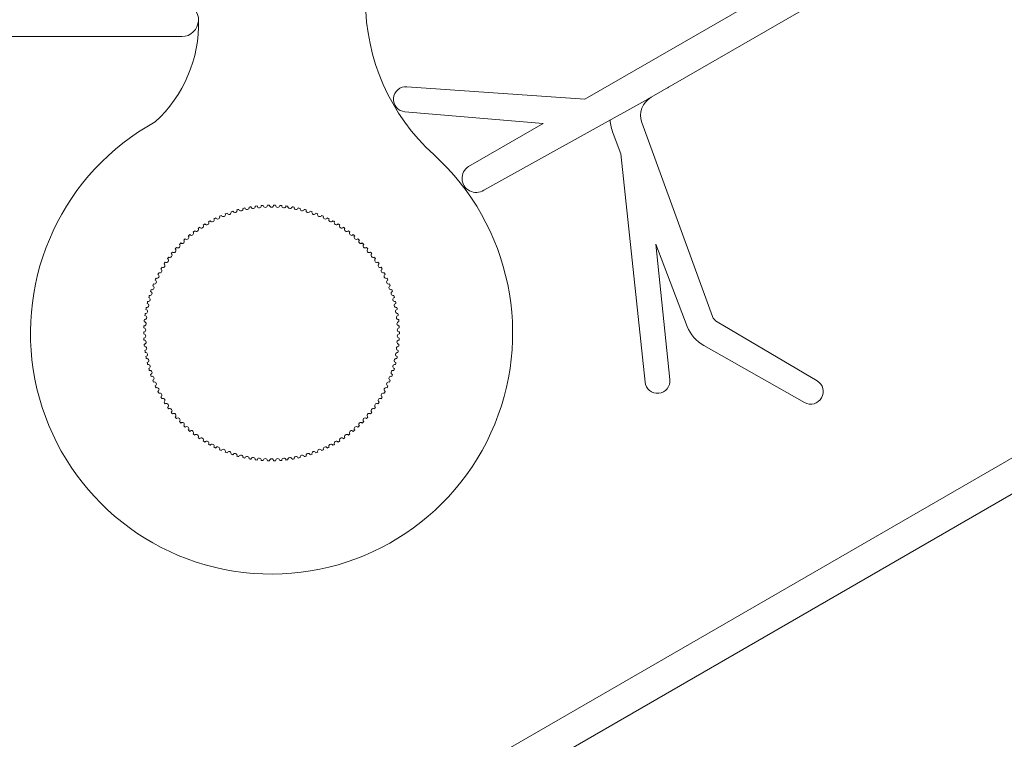
# Model space of a CAD drawing. Units: inches. Extents: x 0 to 15467, y 0 to 4113.
# Drawn here: x 5363 to 5377, y 3408 to 3418 of the extents above; entities that cross this region are included whole.
import ezdxf

# ---------------------------------------------------------------- set-up
doc = ezdxf.new("R2010")
doc.units = ezdxf.units.IN
doc.header["$MEASUREMENT"] = 0
doc.linetypes.add('HIDDEN', pattern=[0.375, 0.25, -0.125])
doc.layers.get('Defpoints').update_dxf_attribs({"lineweight": 9})
doc.layers.add('FAKRO TEXT', color=80, linetype='Continuous', lineweight=9)
doc.layers.add('FAKRO WINDOW', color=7, linetype='Continuous', lineweight=20)
doc.styles.get("Standard").update_dxf_attribs({"font": 'arial.ttf'})
doc.dimstyles.new('FAKRO US', dxfattribs={"dimscale": 5, "dimtxt": 4, "dimasz": 1.5, "dimexe": 2, "dimexo": 2, "dimgap": 0.5, "dimtad": 1, "dimdec": 0, "dimrnd": 0.1, "dimzin": 1, "dimdsep": 46, "dimtxsty": 'Standard', "dimblk": 'OBLIQUE', "dimcen": 2, "dimclrd": 3, "dimclre": 3, "dimclrt": 3, "dimadec": 0, "dimazin": 0, "dimtfac": 1, "dimtdec": 0, "dimtix": 1, "dimtmove": 2, "dimatfit": 3, "dimldrblk": 'OBLIQUE', "dimfxl": 0, "dimtolj": 1, "dimarcsym": 0})

# ---------------------------------------------------------------- blocks, each defined once
blk = doc.blocks.new('A$C72DC62BC')
at = {"layer": 'FAKRO WINDOW', "color": 7, "linetype": 'Continuous'}
for p, q in [((0, 73.792), (0, 107.812)), ((0.607, 73.81), (0.607, 100.684)), ((10.165, 96.351), (10.165, 91.933)), ((10.773, 90.802), (10.773, 94.366)), ((3.789, 91.971), (5.751, 90.862)), ((10.166, 91.863), (10.23, 88.22)), ((5.481, 90.411), (3.546, 91.55)), ((5.886, 90.839), (9.831, 91.534)), ((9.924, 90.946), (9.509, 90.88)), ((9.509, 90.88), (5.439, 89.068)), ((12.712, 87.934), (10.773, 90.802)), ((5.241, 89.512), (7.654, 90.587)), ((7.654, 90.587), (5.964, 90.319)), ((10.773, 88.193), (10.773, 89.866)), ((10.773, 89.866), (12.31, 87.657))]:
    blk.add_line(p, q, dxfattribs=at)
at = {"layer": 'FAKRO WINDOW', "linetype": 'Continuous'}
blk.add_arc((14.215, 92.34), 4.05, 180, 181, dxfattribs=at)
at = {"layer": 'FAKRO WINDOW', "color": 7, "linetype": 'Continuous'}
for centre, radius, start, end in [((3.67, 91.76), 0.243, 60.5129, 239.5), ((9.76, 91.933), 0.405, 280, 0), ((14.215, 91.933), 4.05, 180, 181), ((9.767, 91.94), 1.006, 279, 294.302), ((5.85, 91.038), 0.202, 240.5129, 280), ((5.85, 91.038), 0.728, 239.5, 279), ((5.34, 89.29), 0.243, 114, 294), ((10.501, 88.205), 0.272, 176.8389, 357.5686), ((12.51, 87.797), 0.244, 214.8462, 34.2305)]:
    blk.add_arc(centre, radius, start, end, dxfattribs=at)
blk = doc.blocks.new('DRL(ico)')
at = {"layer": 'FAKRO WINDOW'}
h = blk.add_hatch(dxfattribs=at)
h.set_pattern_fill('ANSI31', color=256, scale=2)
h.set_pattern_definition([(45, (-14981.569, -8637.646), (-4.490128, 4.490128), [])])
h.paths.add_polyline_path([(1600.187, 56.796), (1600.187, 112.292), (1600.09, 112.05), (1599.965, 112.464), (1599.893, 112.767), (1599.87, 112.834), (1599.34, 112.834), (1599.265, 112.659), (1599.15, 112.216), (1599.113, 112.02), (1599.028, 112.23), (1598.938, 112.617), (1598.888, 112.753), (1598.888, 112.753), (1598.865, 112.834), (1598.9, 112.834), (1598.912, 112.838), (1598.933, 112.859), (1598.965, 112.934), (1598.993, 113.049), (1599.024, 113.207), (1599.067, 113.478), (1599.1, 113.713), (1599.214, 114.649), (1599.298, 115.147), (1599.327, 115.275), (1599.412, 115.558), (1599.465, 115.742), (1599.54, 116.028), (1599.584, 116.246), (1599.725, 115.783), (1599.792, 115.495), (1599.82, 115.41), (1600.187, 115.41), (1600.187, 145.687), (1600.187, 147.587, 0.414214), (1599.887, 147.887), (1567.833, 147.887, 0.405042), (1567.533, 147.597), (1564.924, 64.574, -0.405042), (1564.624, 64.283), (1502.595, 64.283, 0.414214), (1502.295, 63.983), (1502.295, 50.01), (1512.304, 2.921, 0.354119), (1512.598, 2.683), (1516.887, 2.683, 0.414072), (1517.187, 2.983), (1517.191, 11.424, -0.429347), (1520.287, 14.683), (1532.828, 14.683, -0.39896), (1535.924, 11.746), (1536.489, 0.968, 0.39896), (1536.788, 0.683), (1555.554, 0.683, 0.363402), (1555.849, 0.931), (1556.064, 2.134, -0.363402), (1560.297, 5.678), (1562.277, 5.678, -0.363402), (1566.51, 2.134), (1566.724, 0.931, 0.363402), (1567.02, 0.683), (1602.487, 0.683), (1625.813, 0.683), (1625.908, 0.95), (1625.148, 1.466), (1624.759, 1.782), (1625.182, 1.809), (1626.098, 1.712), (1626.179, 1.706), (1626.587, 2.846), (1626.413, 2.97), (1625.79, 3.37), (1625.446, 3.672), (1625.9, 3.687), (1626.729, 3.592), (1626.853, 3.584), (1627.26, 4.722), (1627.206, 4.766), (1626.435, 5.276), (1626.227, 5.467), (1626.291, 5.564), (1626.619, 5.564), (1627.413, 5.467), (1627.526, 5.46), (1627.943, 6.606), (1626.858, 7.327), (1626.989, 7.448), (1627.339, 7.441), (1628.084, 7.342), (1628.206, 7.336), (1628.623, 8.475), (1628.134, 8.817), (1627.518, 9.222), (1627.69, 9.335), (1628.064, 9.318), (1628.898, 9.234), (1629.303, 10.36), (1628.183, 11.118), (1628.389, 11.217), (1628.788, 11.192), (1629.57, 11.109), (1629.972, 12.242), (1628.847, 13.014), (1629.094, 13.1), (1629.515, 13.068), (1630.24, 12.989), (1630.547, 13.846), (1623.084, 16.562, -0.315299), (1622.887, 16.844), (1622.887, 29.634, 0.176327), (1622.817, 29.827)])
h.paths.add_polyline_path([(1594.368, 115.41), (1594.406, 115.526), (1594.408, 115.532)], flags=0)
h.paths.add_polyline_path([(1594.516, 115.898), (1594.514, 115.892), (1594.512, 115.872)], flags=16)
h.paths.add_polyline_path([(1594.318, 112.834), (1594.344, 112.905), (1594.315, 112.834)], flags=16)
h.paths.add_polyline_path([(1589.017, 112.328), (1588.914, 112.683), (1588.868, 112.835), (1588.679, 112.836), (1585.346, 114.122), (1588.679, 115.41), (1589.359, 115.41), (1589.439, 115.628), (1589.531, 116.016), (1589.526, 115.976), (1589.552, 116.07), (1589.605, 116.203), (1589.766, 115.587), (1589.84, 115.41), (1590.371, 115.41), (1590.395, 115.477), (1590.441, 115.673), (1590.494, 115.816), (1590.552, 116.07), (1590.605, 116.202), (1590.72, 115.757), (1590.734, 115.725), (1590.818, 115.41), (1591.369, 115.41), (1591.451, 115.669), (1591.49, 115.848), (1591.563, 116.102), (1591.615, 116.185), (1591.669, 115.941), (1591.773, 115.571), (1591.825, 115.409), (1592.371, 115.408), (1592.39, 115.464), (1592.436, 115.656), (1592.503, 115.854), (1592.542, 116.031), (1592.595, 116.213), (1592.65, 116.031), (1592.72, 115.756), (1592.731, 115.733), (1592.82, 115.41), (1593.372, 115.41), (1593.46, 115.71), (1593.49, 115.848), (1593.594, 116.223), (1593.65, 116.031), (1593.689, 115.844), (1593.803, 115.494), (1593.801, 115.489), (1593.825, 115.41), (1594.458, 115.41), (1594.428, 115.132), (1594.375, 114.507), (1594.306, 113.608), (1594.251, 112.997), (1594.184, 112.392), (1594.2, 112.433), (1594.15, 112.213), (1594.096, 112.033), (1594.041, 112.213), (1593.977, 112.476), (1593.95, 112.537), (1593.876, 112.831), (1593.33, 112.834), (1593.246, 112.593), (1593.196, 112.378), (1593.14, 112.173), (1593.086, 112.042), (1592.92, 112.676), (1592.852, 112.834), (1592.32, 112.834), (1592.298, 112.771), (1592.255, 112.587), (1592.198, 112.423), (1592.138, 112.156), (1592.135, 112.162), (1592.095, 112.037), (1592.042, 112.213), (1591.971, 112.49), (1591.961, 112.511), (1591.873, 112.834), (1591.328, 112.834), (1591.25, 112.609), (1591.162, 112.232), (1591.167, 112.274), (1591.155, 112.232), (1591.16, 112.258), (1591.129, 112.143), (1591.076, 112.056), (1591.041, 112.212), (1590.92, 112.672), (1590.848, 112.834), (1590.321, 112.834), (1590.293, 112.749), (1590.26, 112.607), (1590.182, 112.363), (1590.15, 112.213), (1590.092, 112.018), (1589.974, 112.474), (1589.871, 112.834), (1589.324, 112.834), (1589.229, 112.527), (1589.194, 112.37), (1589.098, 112.024), (1589.042, 112.213)], flags=16)
h.paths.add_polyline_path([(1590.179, 112.372), (1590.208, 112.598), (1590.263, 113.112), (1590.317, 113.737), (1590.385, 114.636), (1590.441, 115.247), (1590.507, 115.853), (1590.522, 115.932), (1590.494, 115.73), (1590.441, 115.247), (1590.385, 114.636), (1590.317, 113.737), (1590.263, 113.112), (1590.192, 112.446)], flags=0)
h.paths.add_polyline_path([(1588.934, 112.798), (1588.966, 112.934), (1588.916, 112.814)], flags=0)
h.paths.add_polyline_path([(1591.452, 115.356), (1591.501, 115.803), (1591.512, 115.872), (1591.467, 115.513)], flags=0)
h.paths.add_polyline_path([(1589.726, 115.31), (1589.803, 115.49), (1589.827, 115.41), (1589.791, 115.41), (1589.779, 115.406), (1589.758, 115.384), (1589.726, 115.31), (1589.698, 115.195), (1589.653, 114.963), (1589.635, 114.84), (1589.684, 115.138)], flags=0)
h.paths.add_polyline_path([(1589.069, 113.478), (1589.102, 113.713), (1589.181, 114.368), (1589.235, 114.765), (1589.307, 115.203), (1589.338, 115.31), (1589.319, 115.237), (1589.289, 115.094), (1589.235, 114.765), (1589.181, 114.368), (1589.086, 113.583)], flags=0)
h.paths.add_polyline_path([(1590.024, 113.207), (1590.086, 113.583), (1590.101, 113.713), (1590.047, 113.326)], flags=0)
h.paths.add_polyline_path([(1590.887, 112.767), (1590.935, 112.859), (1590.877, 112.802)], flags=0)
h.paths.add_polyline_path([(1590.757, 115.384), (1590.806, 115.438), (1590.793, 115.469)], flags=0)
h.paths.add_polyline_path([(1590.683, 115.135), (1590.698, 115.195), (1590.667, 115.037), (1590.606, 114.654), (1590.591, 114.531), (1590.624, 114.765)], flags=0)
h.paths.add_polyline_path([(1590.97, 112.927), (1590.985, 113.007), (1590.957, 112.902)], flags=0)
h.paths.add_polyline_path([(1591.355, 112.934), (1591.374, 113.007), (1591.402, 113.15), (1591.457, 113.478), (1591.511, 113.877), (1591.605, 114.648), (1591.686, 115.15), (1591.697, 115.195), (1591.668, 115.037), (1591.624, 114.765), (1591.591, 114.531), (1591.511, 113.877), (1591.457, 113.478), (1591.382, 113.027)], flags=0)
h.paths.add_polyline_path([(1591.877, 112.834), (1591.901, 112.834), (1591.914, 112.839), (1591.934, 112.859), (1591.965, 112.934), (1591.994, 113.049), (1592.024, 113.207), (1592.068, 113.478), (1592.101, 113.713), (1592.181, 114.368), (1592.234, 114.765), (1592.316, 115.249), (1592.347, 115.34), (1592.327, 115.275), (1592.299, 115.147), (1592.234, 114.765), (1592.181, 114.368), (1592.086, 113.586), (1592.007, 113.102), (1591.965, 112.934), (1591.901, 112.78)], flags=0)
h.paths.add_polyline_path([(1592.668, 115.037), (1592.605, 114.65), (1592.59, 114.531), (1592.645, 114.915)], flags=0)
h.paths.add_polyline_path([(1592.89, 112.755), (1592.934, 112.859), (1592.876, 112.801)], flags=0)
h.paths.add_polyline_path([(1592.994, 113.049), (1593.024, 113.207), (1593.085, 113.587), (1593.101, 113.713), (1593.068, 113.478), (1593.009, 113.108)], flags=0)
h.paths.add_polyline_path([(1593.36, 112.956), (1593.373, 113.007), (1593.403, 113.15), (1593.456, 113.478), (1593.511, 113.877), (1593.606, 114.658), (1593.683, 115.133), (1593.698, 115.195), (1593.667, 115.037), (1593.623, 114.765), (1593.59, 114.531), (1593.511, 113.877), (1593.456, 113.478), (1593.386, 113.049)], flags=0)
h.paths.add_polyline_path([(1595.367, 115.41), (1595.361, 115.41), (1595.336, 115.31)], flags=16)
h.paths.add_polyline_path([(1598.799, 115.487), (1598.756, 115.384), (1598.814, 115.442)], flags=16)
h.paths.add_polyline_path([(1598.152, 112.225), (1598.162, 112.267), (1598.169, 112.312)], flags=16)
h.paths.add_polyline_path([(1597.877, 112.834), (1597.885, 112.8), (1597.896, 112.77), (1597.923, 112.834)], flags=16)
h.paths.add_polyline_path([(1598.365, 115.41), (1598.362, 115.41), (1598.336, 115.31)], flags=16)
h.paths.add_polyline_path([(1597.757, 115.384), (1597.805, 115.433), (1597.795, 115.477)], flags=16)
h.paths.add_polyline_path([(1597.683, 115.873), (1597.661, 115.974), (1597.674, 115.903)], flags=16)
h.paths.add_polyline_path([(1595.894, 112.769), (1595.872, 112.834), (1595.871, 112.834)], flags=16)
h.paths.add_polyline_path([(1596.162, 112.262), (1596.169, 112.312), (1596.149, 112.211)], flags=16)
h.paths.add_polyline_path([(1596.337, 115.31), (1596.368, 115.41), (1596.363, 115.41)], flags=16)
h.paths.add_polyline_path([(1595.756, 115.384), (1595.804, 115.431), (1595.795, 115.476)], flags=16)
h.paths.add_polyline_path([(1595.665, 115.955), (1595.67, 115.929), (1595.673, 115.92)], flags=16)
h.paths.add_polyline_path([(1594.933, 112.639), (1594.887, 112.748), (1594.89, 112.753), (1594.866, 112.834), (1594.901, 112.834), (1594.915, 112.839), (1594.934, 112.859), (1594.966, 112.934), (1594.993, 113.049), (1595.024, 113.207), (1595.085, 113.583), (1595.101, 113.713), (1595.047, 113.326), (1594.993, 113.049), (1594.966, 112.934), (1594.898, 112.774), (1595.051, 112.173), (1595.073, 112.119), (1595.085, 112.107), (1595.106, 112.107), (1595.118, 112.119), (1595.139, 112.173), (1595.16, 112.258), (1595.179, 112.372), (1595.229, 112.784), (1595.295, 113.48), (1595.385, 114.636), (1595.44, 115.247), (1595.52, 115.955), (1595.593, 116.223), (1595.629, 116.102), (1595.606, 116.137), (1595.596, 116.141), (1595.573, 116.124), (1595.551, 116.07), (1595.531, 115.985), (1595.503, 115.804), (1595.44, 115.247), (1595.385, 114.636), (1595.295, 113.48), (1595.229, 112.784), (1595.163, 112.238), (1595.194, 112.369), (1595.139, 112.173), (1595.086, 112.039)], flags=16)
h.paths.add_polyline_path([(1593.876, 112.831), (1593.901, 112.834), (1593.912, 112.838), (1593.935, 112.859), (1593.966, 112.934), (1593.994, 113.049), (1594.024, 113.207), (1594.09, 113.616), (1594.101, 113.713), (1594.067, 113.478), (1594.009, 113.114), (1593.966, 112.934), (1593.899, 112.775)], flags=0)
h.paths.add_polyline_path([(1594.799, 115.485), (1594.757, 115.384), (1594.812, 115.439)], flags=16)
h.paths.add_polyline_path([(1594.667, 115.037), (1594.609, 114.689), (1594.59, 114.531), (1594.649, 114.944)], flags=16)
h.paths.add_polyline_path([(1595.302, 112.754), (1595.359, 112.952), (1595.373, 113.007), (1595.402, 113.15), (1595.457, 113.478), (1595.504, 113.822), (1595.601, 114.625), (1595.681, 115.129), (1595.697, 115.195), (1595.667, 115.037), (1595.623, 114.765), (1595.59, 114.531), (1595.504, 113.822), (1595.457, 113.478), (1595.383, 113.035), (1595.359, 112.952), (1595.319, 112.799)], flags=16)
h.paths.add_polyline_path([(1596.523, 115.935), (1596.519, 115.922), (1596.512, 115.872)], flags=16)
h.paths.add_polyline_path([(1596.823, 115.41), (1596.8, 115.486), (1596.767, 115.41)], flags=16)
h.paths.add_polyline_path([(1596.334, 112.834), (1596.364, 112.969), (1596.321, 112.834)], flags=16)
h.paths.add_polyline_path([(1597.003, 112.351), (1596.932, 112.639), (1596.887, 112.757), (1596.865, 112.834), (1596.901, 112.834), (1596.912, 112.838), (1596.934, 112.859), (1596.965, 112.934), (1596.993, 113.049), (1597.023, 113.207), (1597.067, 113.478), (1597.101, 113.713), (1597.179, 114.368), (1597.234, 114.765), (1597.307, 115.213), (1597.334, 115.301), (1597.337, 115.31), (1597.344, 115.335), (1597.465, 115.732), (1597.479, 115.799), (1597.592, 116.225), (1597.628, 116.102), (1597.606, 116.137), (1597.595, 116.141), (1597.573, 116.124), (1597.551, 116.07), (1597.54, 116.03), (1597.521, 115.932), (1597.493, 115.73), (1597.428, 115.132), (1597.374, 114.507), (1597.295, 113.48), (1597.226, 112.742), (1597.166, 112.273), (1597.186, 112.347), (1597.257, 112.635), (1597.296, 112.732), (1597.369, 112.985), (1597.373, 113.007), (1597.354, 112.932), (1597.296, 112.732), (1597.257, 112.635), (1597.164, 112.256), (1597.166, 112.273), (1597.139, 112.173), (1597.086, 112.042), (1597.051, 112.173)], flags=16)
h.paths.add_polyline_path([(1596.023, 113.207), (1596.056, 113.406), (1596.101, 113.713), (1596.18, 114.368), (1596.234, 114.765), (1596.31, 115.224), (1596.325, 115.273), (1596.288, 115.094), (1596.234, 114.765), (1596.18, 114.368), (1596.101, 113.713), (1596.04, 113.293)], flags=16)
h.paths.add_polyline_path([(1596.682, 115.135), (1596.697, 115.195), (1596.666, 115.037), (1596.605, 114.653), (1596.59, 114.531), (1596.623, 114.765)], flags=16)
h.paths.add_polyline_path([(1597.988, 112.441), (1598.002, 112.404), (1598.034, 112.246)], flags=16)
h.paths.add_polyline_path([(1598.489, 115.693), (1598.487, 115.691), (1598.483, 115.648)], flags=16)
h.paths.add_polyline_path([(1598.318, 112.841), (1598.344, 112.905), (1598.319, 112.843)], flags=16)
h.paths.add_polyline_path([(1598.023, 113.207), (1598.085, 113.583), (1598.1, 113.713), (1598.048, 113.341)], flags=16)
h.paths.add_polyline_path([(1597.683, 115.14), (1597.697, 115.195), (1597.666, 115.037), (1597.604, 114.644), (1597.59, 114.531), (1597.623, 114.765)], flags=16)
h.paths.add_polyline_path([(1598.667, 115.037), (1598.605, 114.658), (1598.59, 114.531), (1598.642, 114.905)], flags=16)
h.paths.add_polyline_path([(1594.552, 116.07), (1594.605, 116.203), (1594.639, 116.07), (1594.618, 116.124), (1594.606, 116.137), (1594.585, 116.137), (1594.56, 116.109)], flags=16)
h.paths.add_polyline_path([(1596.541, 116.031), (1596.599, 116.22), (1596.639, 116.07), (1596.617, 116.124), (1596.607, 116.137), (1596.584, 116.137), (1596.552, 116.085)], flags=16)
h.paths.add_polyline_path([(1598.52, 115.936), (1598.551, 116.07), (1598.603, 116.204), (1598.639, 116.07), (1598.618, 116.124), (1598.606, 116.137), (1598.584, 116.137), (1598.572, 116.124), (1598.551, 116.07), (1598.528, 115.971), (1598.526, 115.956)], flags=16)
h.paths.add_polyline_path([(1638.776, 10.808, 0.131652), (1638.648, 10.897), (1637.498, 11.315), (1633.031, 12.942), (1633.633, 12.536), (1633.733, 12.381), (1633.564, 12.321), (1633.137, 12.356), (1632.674, 12.41), (1632.226, 11.15), (1632.639, 10.876), (1632.975, 10.635), (1633.052, 10.488), (1632.859, 10.441), (1632.001, 10.521), (1631.547, 9.25), (1632.003, 8.967), (1632.318, 8.736), (1632.367, 8.599), (1632.149, 8.558), (1631.326, 8.639), (1630.87, 7.374), (1631.367, 7.06), (1631.658, 6.836), (1631.681, 6.709), (1631.438, 6.68), (1630.945, 6.738), (1630.651, 6.765), (1630.189, 5.501), (1630.726, 5.153), (1630.994, 4.939), (1630.992, 4.82), (1630.723, 4.799), (1630.21, 4.865), (1629.968, 4.887), (1629.506, 3.626), (1630.086, 3.248), (1630.328, 3.042), (1630.3, 2.934), (1630.007, 2.92), (1629.283, 3.007), (1628.833, 1.735), (1628.988, 1.626), (1629.441, 1.343), (1629.659, 1.147), (1629.605, 1.046), (1629.289, 1.044), (1628.612, 1.122), (1628.457, 0.683), (1646.628, 0.683, 0.63707), (1646.858, 1.176)])
at = {"layer": 'FAKRO WINDOW', "color": 7, "linetype": 'Continuous'}
for p, q in [((1614.138, 147.887), (1602.987, 147.887)), ((1619.188, 147.887), (1614.138, 147.887))]:
    blk.add_line(p, q, dxfattribs=at)
for centre, radius, start, end in [((1637.987, 149.63), 10, 180, 227.7123), ((1619.188, 148.687), 0.8, 270, 84), ((1613.619, 148.509), 6.371, 312.4083, 1.6025), ((1623.487, 133.687), 11.55, 118.8367, 47.7123), ((1622.021, 139.634), 0.1, 194.3139, 13.3784), ((1623.487, 133.687), 6.125, 102.0124, 102.9107), ((1622.31, 139.698), 0.1, 191.5446, 10.6092), ((1623.487, 133.687), 6.125, 99.2431, 100.1415), ((1622.602, 139.748), 0.1, 188.7754, 7.84), ((1623.487, 133.687), 6.125, 96.4739, 97.3722), ((1622.896, 139.784), 0.1, 186.0062, 5.0707), ((1623.487, 133.687), 6.125, 93.7047, 94.603), ((1623.191, 139.805), 0.1, 183.237, 2.3015), ((1623.487, 133.687), 6.125, 90.9355, 91.8338), ((1623.487, 139.812), 0.1, 180.4677, 359.5323), ((1623.487, 133.687), 6.125, 88.1662, 89.0645), ((1623.783, 139.805), 0.1, 177.6985, 356.763), ((1623.487, 133.687), 6.125, 85.397, 86.2953), ((1624.078, 139.784), 0.1, 174.9293, 353.9938), ((1623.487, 133.687), 6.125, 82.6278, 83.5261), ((1624.372, 139.748), 0.1, 172.16, 351.2246), ((1623.487, 133.687), 6.125, 79.8585, 80.7569), ((1624.663, 139.698), 0.1, 169.3908, 348.4554), ((1623.487, 133.687), 6.125, 77.0893, 77.9876), ((1624.953, 139.634), 0.1, 166.6216, 345.6861), ((1620.64, 139.111), 0.1, 208.16, 27.2246), ((1623.487, 133.687), 6.125, 115.8585, 116.7569), ((1620.906, 139.242), 0.1, 205.3908, 24.4554), ((1623.487, 133.687), 6.125, 113.0893, 113.9876), ((1621.177, 139.36), 0.1, 202.6216, 21.6861), ((1623.487, 133.687), 6.125, 110.3201, 111.2184), ((1621.454, 139.465), 0.1, 199.8523, 18.9169), ((1623.487, 133.687), 6.125, 107.5508, 108.4492), ((1621.735, 139.557), 0.1, 197.0831, 16.1477), ((1623.487, 133.687), 6.125, 104.7816, 105.6799), ((1623.487, 133.687), 6.125, 74.3201, 75.2184), ((1625.238, 139.557), 0.1, 163.8523, 342.9169), ((1623.487, 133.687), 6.125, 71.5508, 72.4492), ((1625.52, 139.465), 0.1, 161.0831, 340.1477), ((1623.487, 133.687), 6.125, 68.7816, 69.6799), ((1625.796, 139.36), 0.1, 158.3139, 337.3784), ((1623.487, 133.687), 6.125, 66.0124, 66.9107), ((1626.068, 139.242), 0.1, 155.5446, 334.6092), ((1623.487, 133.687), 6.125, 63.2431, 64.1415), ((1626.333, 139.111), 0.1, 152.7754, 331.84), ((1619.887, 138.643), 0.1, 216.4677, 35.5323), ((1623.487, 133.687), 6.125, 124.1662, 125.0645), ((1620.13, 138.811), 0.1, 213.6985, 32.763), ((1623.487, 133.687), 6.125, 121.397, 122.2953), ((1620.382, 138.967), 0.1, 210.9293, 29.9938), ((1623.487, 133.687), 6.125, 118.6278, 119.5261), ((1623.487, 133.687), 6.125, 60.4739, 61.3722), ((1626.592, 138.967), 0.1, 150.0062, 329.0707), ((1623.487, 133.687), 6.125, 57.7047, 58.603), ((1626.843, 138.811), 0.1, 147.237, 326.3015), ((1623.487, 133.687), 6.125, 54.9355, 55.8338), ((1627.087, 138.643), 0.1, 144.4677, 323.5323), ((1619.425, 138.272), 0.1, 222.0062, 41.0707), ((1623.487, 133.687), 6.125, 129.7047, 130.603), ((1619.651, 138.463), 0.1, 219.237, 38.3015), ((1623.487, 133.687), 6.125, 126.9355, 127.8338), ((1623.487, 133.687), 6.125, 52.1662, 53.0645), ((1627.322, 138.463), 0.1, 141.6985, 320.763), ((1623.487, 133.687), 6.125, 49.397, 50.2953), ((1627.548, 138.272), 0.1, 138.9293, 317.9938), ((1623.487, 133.687), 6.125, 138.0124, 138.9107), ((1619.002, 137.859), 0.1, 227.5446, 46.6092), ((1623.487, 133.687), 6.125, 135.2431, 136.1415), ((1619.208, 138.07), 0.1, 224.7754, 43.84), ((1623.487, 133.687), 6.125, 132.4739, 133.3722), ((1623.487, 133.687), 6.125, 46.6278, 47.5261), ((1627.765, 138.07), 0.1, 136.16, 315.2246), ((1623.487, 133.687), 6.125, 43.8585, 44.7569), ((1627.972, 137.859), 0.1, 133.3908, 312.4554), ((1623.487, 133.687), 6.125, 41.0893, 41.9876), ((1623.487, 133.687), 6.125, 143.5508, 144.4492), ((1618.62, 137.406), 0.1, 233.0831, 52.1477), ((1623.487, 133.687), 6.125, 140.7816, 141.6799), ((1618.805, 137.637), 0.1, 230.3139, 49.3784), ((1628.168, 137.637), 0.1, 130.6216, 309.6861), ((1623.487, 133.687), 6.125, 38.3201, 39.2184), ((1628.353, 137.406), 0.1, 127.8523, 306.9169), ((1623.487, 133.687), 6.125, 35.5508, 36.4492), ((1623.487, 133.687), 6.125, 149.0893, 149.9876), ((1618.284, 136.919), 0.1, 238.6216, 57.6861), ((1623.487, 133.687), 6.125, 146.3201, 147.2184), ((1618.446, 137.167), 0.1, 235.8523, 54.9169), ((1628.527, 137.167), 0.1, 125.0831, 304.1477), ((1623.487, 133.687), 6.125, 32.7816, 33.6799), ((1628.69, 136.919), 0.1, 122.3139, 301.3784), ((1623.487, 133.687), 6.125, 30.0124, 30.9107), ((1617.996, 136.402), 0.1, 244.16, 63.2246), ((1623.487, 133.687), 6.125, 151.8585, 152.7569), ((1618.134, 136.664), 0.1, 241.3908, 60.4554), ((1628.84, 136.664), 0.1, 119.5446, 298.6092), ((1628.977, 136.402), 0.1, 116.7754, 295.84), ((1623.487, 133.687), 6.125, 27.2431, 28.1415), ((1617.76, 135.859), 0.1, 249.6985, 68.763), ((1623.487, 133.687), 6.125, 157.397, 158.2953), ((1617.871, 136.133), 0.1, 246.9293, 65.9938), ((1623.487, 133.687), 6.125, 154.6278, 155.5261), ((1629.102, 136.133), 0.1, 114.0062, 293.0707), ((1623.487, 133.687), 6.125, 24.4739, 25.3722), ((1629.214, 135.859), 0.1, 111.237, 290.3015), ((1623.487, 133.687), 6.125, 21.7047, 22.603), ((1617.577, 135.296), 0.1, 255.237, 74.3015), ((1623.487, 133.687), 6.125, 162.9355, 163.8338), ((1617.661, 135.58), 0.1, 252.4677, 71.5323), ((1623.487, 133.687), 6.125, 160.1662, 161.0645), ((1629.312, 135.58), 0.1, 108.4677, 287.5323), ((1623.487, 133.687), 6.125, 18.9355, 19.8338), ((1629.397, 135.296), 0.1, 105.6985, 284.763), ((1623.487, 133.687), 6.125, 16.1662, 17.0645), ((1623.487, 133.687), 6.125, 168.4739, 169.3722), ((1617.506, 135.009), 0.1, 258.0062, 77.0707), ((1623.487, 133.687), 6.125, 165.7047, 166.603), ((1629.467, 135.009), 0.1, 102.9293, 281.9938), ((1623.487, 133.687), 6.125, 13.397, 14.2953), ((1623.487, 133.687), 6.125, 10.6278, 11.5261), ((1617.406, 134.426), 0.1, 263.5446, 82.6092), ((1623.487, 133.687), 6.125, 171.2431, 172.1415), ((1617.449, 134.719), 0.1, 260.7754, 79.84), ((1629.524, 134.719), 0.1, 100.16, 279.2246), ((1629.567, 134.426), 0.1, 97.3908, 276.4554), ((1623.487, 133.687), 6.125, 7.8585, 8.7569), ((1623.487, 133.687), 6.125, 176.7816, 177.6799), ((1617.378, 134.131), 0.1, 266.3139, 85.3784), ((1623.487, 133.687), 6.125, 174.0124, 174.9107), ((1629.596, 134.131), 0.1, 94.6216, 273.6861), ((1623.487, 133.687), 6.125, 5.0893, 5.9876), ((1623.487, 133.687), 6.125, 2.3201, 3.2184), ((1617.363, 133.835), 0.1, 269.0831, 88.1477), ((1623.487, 133.687), 6.125, 179.5508, 180.4492), ((1617.363, 133.539), 0.1, 271.8523, 90.9169), ((1629.61, 133.835), 0.1, 91.8523, 270.9169), ((1629.61, 133.539), 0.1, 89.0831, 268.1477), ((1623.487, 133.687), 6.125, 359.5508, 0.4492), ((1623.487, 133.687), 6.125, 182.3201, 183.2184), ((1617.378, 133.244), 0.1, 274.6216, 93.6861), ((1623.487, 133.687), 6.125, 185.0893, 185.9876), ((1617.406, 132.949), 0.1, 277.3908, 96.4554), ((1629.567, 132.949), 0.1, 83.5446, 262.6092), ((1629.596, 133.244), 0.1, 86.3139, 265.3784), ((1623.487, 133.687), 6.125, 354.0124, 354.9107), ((1623.487, 133.687), 6.125, 356.7816, 357.6799), ((1623.487, 133.687), 6.125, 187.8585, 188.7569), ((1617.449, 132.656), 0.1, 280.16, 99.2246), ((1623.487, 133.687), 6.125, 190.6278, 191.5261), ((1629.524, 132.656), 0.1, 80.7754, 259.84), ((1623.487, 133.687), 6.125, 348.4739, 349.3722), ((1623.487, 133.687), 6.125, 351.2431, 352.1415), ((1617.506, 132.366), 0.1, 282.9293, 101.9938), ((1623.487, 133.687), 6.125, 193.397, 194.2953), ((1617.577, 132.078), 0.1, 285.6985, 104.763), ((1629.397, 132.078), 0.1, 75.237, 254.3015), ((1629.467, 132.366), 0.1, 78.0062, 257.0707), ((1623.487, 133.687), 6.125, 345.7047, 346.603), ((1623.487, 133.687), 6.125, 196.1662, 197.0645), ((1617.661, 131.795), 0.1, 288.4677, 107.5323), ((1623.487, 133.687), 6.125, 198.9355, 199.8338), ((1617.76, 131.515), 0.1, 291.237, 110.3015), ((1629.214, 131.515), 0.1, 69.6985, 248.763), ((1629.312, 131.795), 0.1, 72.4677, 251.5323), ((1623.487, 133.687), 6.125, 340.1662, 341.0645), ((1623.487, 133.687), 6.125, 342.9355, 343.8338), ((1623.487, 133.687), 6.125, 201.7047, 202.603), ((1617.871, 131.241), 0.1, 294.0062, 113.0707), ((1623.487, 133.687), 6.125, 204.4739, 205.3722), ((1629.102, 131.241), 0.1, 66.9293, 245.9938), ((1623.487, 133.687), 6.125, 334.6278, 335.5261), ((1623.487, 133.687), 6.125, 337.397, 338.2953), ((1617.996, 130.973), 0.1, 296.7754, 115.84), ((1623.487, 133.687), 6.125, 207.2431, 208.1415), ((1618.134, 130.711), 0.1, 299.5446, 118.6092), ((1628.84, 130.711), 0.1, 61.3908, 240.4554), ((1628.977, 130.973), 0.1, 64.16, 243.2246), ((1623.487, 133.687), 6.125, 331.8585, 332.7569), ((1623.487, 133.687), 6.125, 210.0124, 210.9107), ((1618.284, 130.456), 0.1, 302.3139, 121.3784), ((1623.487, 133.687), 6.125, 212.7816, 213.6799), ((1618.446, 130.208), 0.1, 305.0831, 124.1477), ((1628.527, 130.208), 0.1, 55.8523, 234.9169), ((1623.487, 133.687), 6.125, 326.3201, 327.2184), ((1628.69, 130.456), 0.1, 58.6216, 237.6861), ((1623.487, 133.687), 6.125, 329.0893, 329.9876), ((1623.487, 133.687), 6.125, 215.5508, 216.4492), ((1618.62, 129.969), 0.1, 307.8523, 126.9169), ((1623.487, 133.687), 6.125, 218.3201, 219.2184), ((1618.805, 129.738), 0.1, 310.6216, 129.6861), ((1628.168, 129.738), 0.1, 50.3139, 229.3784), ((1623.487, 133.687), 6.125, 320.7816, 321.6799), ((1628.353, 129.969), 0.1, 53.0831, 232.1477), ((1623.487, 133.687), 6.125, 323.5508, 324.4492), ((1623.487, 133.687), 6.125, 221.0893, 221.9876), ((1619.002, 129.516), 0.1, 313.3908, 132.4554), ((1623.487, 133.687), 6.125, 223.8585, 224.7569), ((1619.208, 129.304), 0.1, 316.16, 135.2246), ((1627.765, 129.304), 0.1, 44.7754, 223.84), ((1623.487, 133.687), 6.125, 315.2431, 316.1415), ((1627.972, 129.516), 0.1, 47.5446, 226.6092), ((1623.487, 133.687), 6.125, 318.0124, 318.9107), ((1623.487, 133.687), 6.125, 226.6278, 227.5261), ((1619.425, 129.103), 0.1, 318.9293, 137.9938), ((1623.487, 133.687), 6.125, 229.397, 230.2953), ((1619.651, 128.912), 0.1, 321.6985, 140.763), ((1623.487, 133.687), 6.125, 232.1662, 233.0645), ((1619.887, 128.732), 0.1, 324.4677, 143.5323), ((1627.087, 128.732), 0.1, 36.4677, 215.5323), ((1623.487, 133.687), 6.125, 306.9355, 307.8338), ((1627.322, 128.912), 0.1, 39.237, 218.3015), ((1623.487, 133.687), 6.125, 309.7047, 310.603), ((1627.548, 129.103), 0.1, 42.0062, 221.0707), ((1623.487, 133.687), 6.125, 312.4739, 313.3722), ((1623.487, 133.687), 6.125, 234.9355, 235.8338), ((1620.13, 128.564), 0.1, 327.237, 146.3015), ((1623.487, 133.687), 6.125, 237.7047, 238.603), ((1620.382, 128.408), 0.1, 330.0062, 149.0707), ((1623.487, 133.687), 6.125, 240.4739, 241.3722), ((1620.64, 128.264), 0.1, 332.7754, 151.84), ((1626.333, 128.264), 0.1, 28.16, 207.2246), ((1623.487, 133.687), 6.125, 298.6278, 299.5261), ((1626.592, 128.408), 0.1, 30.9293, 209.9938), ((1623.487, 133.687), 6.125, 301.397, 302.2953), ((1626.843, 128.564), 0.1, 33.6985, 212.763), ((1623.487, 133.687), 6.125, 304.1662, 305.0645), ((1623.487, 133.687), 6.125, 243.2431, 244.1415), ((1620.906, 128.133), 0.1, 335.5446, 154.6092), ((1623.487, 133.687), 6.125, 246.0124, 246.9107), ((1621.177, 128.015), 0.1, 338.3139, 157.3784), ((1623.487, 133.687), 6.125, 248.7816, 249.6799), ((1621.454, 127.91), 0.1, 341.0831, 160.1477), ((1623.487, 133.687), 6.125, 251.5508, 252.4492), ((1621.735, 127.818), 0.1, 343.8523, 162.9169), ((1622.021, 127.74), 0.1, 346.6216, 165.6861), ((1624.953, 127.74), 0.1, 14.3139, 193.3784), ((1625.238, 127.818), 0.1, 17.0831, 196.1477), ((1623.487, 133.687), 6.125, 287.5508, 288.4492), ((1625.52, 127.91), 0.1, 19.8523, 198.9169), ((1623.487, 133.687), 6.125, 290.3201, 291.2184), ((1625.796, 128.015), 0.1, 22.6216, 201.6861), ((1623.487, 133.687), 6.125, 293.0893, 293.9876), ((1626.068, 128.133), 0.1, 25.3908, 204.4554), ((1623.487, 133.687), 6.125, 295.8585, 296.7569), ((1623.487, 133.687), 6.125, 254.3201, 255.2184), ((1623.487, 133.687), 6.125, 257.0893, 257.9876), ((1622.31, 127.676), 0.1, 349.3908, 168.4554), ((1623.487, 133.687), 6.125, 259.8585, 260.7569), ((1622.602, 127.627), 0.1, 352.16, 171.2246), ((1623.487, 133.687), 6.125, 262.6278, 263.5261), ((1622.896, 127.591), 0.1, 354.9293, 173.9938), ((1623.487, 133.687), 6.125, 265.397, 266.2953), ((1623.191, 127.57), 0.1, 357.6985, 176.763), ((1623.487, 133.687), 6.125, 268.1662, 269.0645), ((1623.487, 127.562), 0.1, 0.4677, 179.5323), ((1623.487, 133.687), 6.125, 270.9355, 271.8338), ((1623.783, 127.57), 0.1, 3.237, 182.3015), ((1623.487, 133.687), 6.125, 273.7047, 274.603), ((1624.078, 127.591), 0.1, 6.0062, 185.0707), ((1623.487, 133.687), 6.125, 276.4739, 277.3722), ((1624.372, 127.627), 0.1, 8.7754, 187.84), ((1623.487, 133.687), 6.125, 279.2431, 280.1415), ((1624.663, 127.676), 0.1, 11.5446, 190.6092), ((1623.487, 133.687), 6.125, 282.0124, 282.9107), ((1623.487, 133.687), 6.125, 284.7816, 285.6799)]:
    blk.add_arc(centre, radius, start, end, dxfattribs=at)
at = {"layer": 'FAKRO WINDOW', "extrusion": (0, 0, -1), "xscale": 2.469135802469134, "yscale": 2.469135802469134, "zscale": -2.469135802469134, "rotation": 60.00000000002135}
blk.add_blockref('A$C72DC62BC', (-1457.636, 9.744), dxfattribs=at)
blk = doc.blocks.new('_Oblique')
at = {"color": 0, "linetype": 'ByBlock', "lineweight": -2}
blk.add_line((-0.5, -0.5), (0.5, 0.5), dxfattribs=at)
blk = doc.blocks.new('*D41')
at = {"layer": 'Defpoints', "color": 0, "transparency": 16777216}
for p in [(5105.401, 3909.859), (5459.09, 3375.218), (5523.335, 3375.218)]:
    blk.add_point(p, dxfattribs=at)
at = {"layer": 'FAKRO TEXT', "color": 3, "linetype": 'HIDDEN', "lineweight": -2, "transparency": 16777216}
for p, q in [((5115.401, 3909.859), (5533.335, 3909.859)), ((5469.09, 3375.218), (5533.335, 3375.218))]:
    blk.add_line(p, q, dxfattribs=at)
at = {"layer": 'FAKRO TEXT', "color": 3, "lineweight": -2, "transparency": 16777216}
blk.add_line((5523.335, 3909.859), (5523.335, 3375.218), dxfattribs=at)
at = {"layer": 'FAKRO TEXT', "color": 3, "lineweight": -2, "transparency": 16777216, "xscale": 7.5, "yscale": 7.5, "zscale": 7.5}
for p, rotation in [((5523.335, 3909.859), 90), ((5523.335, 3375.218), 270)]:
    blk.add_blockref('_Oblique', p, dxfattribs=dict(at, rotation=rotation))
at = {"layer": 'FAKRO TEXT', "color": 3, "transparency": 16777216, "insert": (5509.275, 3642.032), "char_height": 20, "attachment_point": 5, "rotation": 90}
blk.add_mtext("\\A1;H'", dxfattribs=at)

msp = doc.modelspace()

# ---------------------------------------------------------------- block references
at = {"layer": 'FAKRO WINDOW', "xscale": 0.3, "yscale": 0.3, "zscale": 0.3}
msp.add_blockref('DRL(ico)', (4879.437, 3373.586), dxfattribs=at)

# ---------------------------------------------------------------- dimensions: what is measured, and where the dimension line sits
at = {"layer": 'FAKRO TEXT'}
dim = msp.add_linear_dim(base=(5523.335, 3375.218), p1=(5105.401, 3909.859), p2=(5459.09, 3375.218), angle=90, text="H'", dimstyle='FAKRO US', override={"dimpost": '\\X'}, dxfattribs=at)
dim.commit()
dim.dimension.update_dxf_attribs({"geometry": '*D41', "text_midpoint": (5509.275, 3642.032), "dimtype": 160})

doc.saveas('drawing.dxf')
